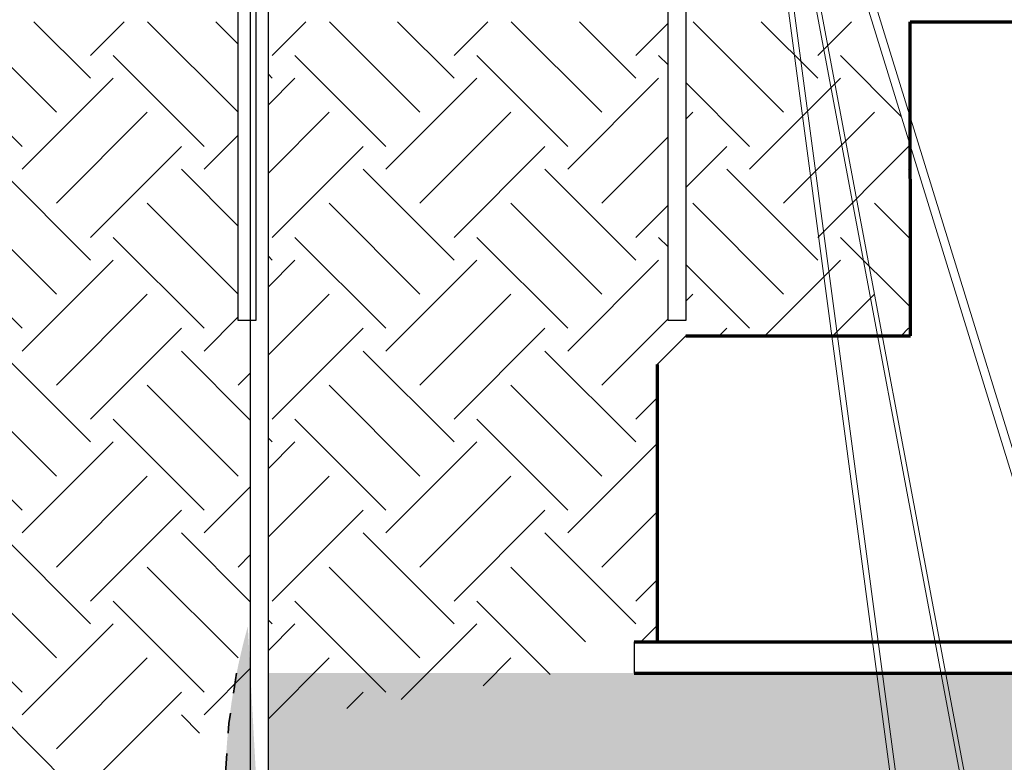
# Model space of a CAD drawing. Units: metres. Extents: x 6 to 137, y -33 to 35.
# Drawn here: x 93 to 97, y 21 to 24 of the extents above; entities that cross this region are included whole.
import ezdxf

# ---------------------------------------------------------------- set-up
doc = ezdxf.new("R2010")
doc.units = ezdxf.units.M
doc.linetypes.add('ALL_S16', pattern=[0.008, 0, -0.008])
doc.linetypes.add('CONTINUA', pattern=[0])
doc.layers.add('Standard', color=7, linetype='Continuous', lineweight=25)
doc.layers.add('Testo', color=5, linetype='Continuous')

# ---------------------------------------------------------------- blocks, each defined once
blk = doc.blocks.new('Prova DPM')
blk.add_lwpolyline([(2.8357, 1.0669), (2.9311, 1.0669), (2.9311, -7.256), (2.8357, -7.256)], close=True)

msp = doc.modelspace()

# ---------------------------------------------------------------- hatches: boundary and pattern name
h = msp.add_hatch()
h.set_pattern_fill('EARTH', color=252, scale=0.1, angle=45, style=0)
h.set_pattern_definition([(45, (85.7579, 19.64465), (6e-17, 0.898026), [0.635, -0.635]), (45, (85.58955, 19.813), (6e-17, 0.898026), [0.635, -0.635]), (45, (85.42117, 19.9814), (6e-17, 0.898026), [0.635, -0.635]), (135, (85.42117, 20.09366), (-0.898026, 6e-17), [0.635, -0.635]), (135, (85.58955, 20.26204), (-0.898026, 6e-17), [0.635, -0.635]), (135, (85.7579, 20.4304), (-0.898026, 6e-17), [0.635, -0.635])])
h.paths.add_polyline_path([(89.0104, 20.7629), (89.0104, 20.6629), (89.0101, 19.6447), (91.48, 19.6447), (92.8757, 19.8783), (93.1374, 20.732), (93.734, 20.8317), (93.734, 22.8276), (93.6725, 22.8276), (93.6725, 24.3019), (91.6363, 24.3019), (91.6363, 22.8276), (91.549, 22.8276), (91.549, 24.3019), (89.5128, 24.3019), (89.5128, 22.8276), (89.4256, 22.8276), (89.4256, 24.3019), (89.0104, 24.3019), (89.0104, 24.234), (89.0104, 22.3982)])
h.paths.add_polyline_path([(95.796, 24.3019), (93.8199, 24.3019), (93.8199, 20.8461), (95.2572, 21.0863), (95.2572, 21.2404), (95.7417, 21.2404), (95.7418, 22.61), (95.8834, 22.7515), (96.9924, 22.7515), (96.9924, 23.6894), (96.8037, 24.3019), (95.8833, 24.3019), (95.8833, 22.8276), (95.796, 22.8276)])
h.paths.add_polyline_path([(89.0104, 22.3982), (89.0104, 24.3019), (85.7579, 24.3019), (86.3335, 21.0016), (87.6337, 20.1153), (87.8864, 19.7483), (88.5235, 19.6447), (89.0082, 19.6447), (89.0082, 20.7652), (89.0104, 20.7629), (89.0104, 20.9629)])
h.paths.add_polyline_path([(86.5789, 22.3724), (88.9945, 22.3724), (88.9945, 23.2963), (86.5789, 23.2963)], flags=16)
h.paths.add_polyline_path([(86.8264, 20.8116), (87.8489, 20.8116), (87.8489, 21.2915), (86.8264, 21.2915)], flags=16)
at = {"layer": 'Testo'}
h = msp.add_hatch(color=256, dxfattribs=at)
h.dxf.hatch_style = 1
h.set_gradient(color1=(255, 0, 0), tint=1, name='INVSPHERICAL')
edge = h.paths.add_edge_path()
edge.add_ellipse((97.9417, 20.7629), major_axis=(-4.2971, -0.6949), ratio=0.803232, start_angle=343.3469, end_angle=533.887)
edge.add_line((102.2738, 21.0863), (99.4361, 21.1633))
edge.add_line((99.4361, 21.1633), (99.4361, 21.0863))
edge.add_line((99.4361, 21.0863), (97.8377, 21.0863))
edge.add_line((97.8377, 21.0863), (97.8582, 21.0197))
edge.add_arc((97.9417, 20.7629), 0.27, 0, 108.0106, ccw=False)
edge.add_arc((97.9417, 20.7629), 0.27, -180, 0, ccw=False)
edge.add_arc((97.9417, 20.7629), 0.27, 116.8523, 180, ccw=False)
edge.add_line((97.8197, 21.0038), (97.7943, 21.0863))
edge.add_line((97.7943, 21.0863), (95.6286, 21.0863))
edge.add_line((95.6286, 21.0863), (93.8199, 21.0863))
edge.add_line((93.8199, 21.0863), (93.8199, 19.4963))

# ---------------------------------------------------------------- linework, layer by layer
at = {"color": 4}
for p, q in [((95.7418, 22.61), (95.8834, 22.7515)), ((95.6286, 21.2404), (95.6286, 21.0863))]:
    msp.add_line(p, q, dxfattribs=at)
at = {"layer": 'Standard', "color": 252, "linetype": 'CONTINUA', "lineweight": 18}
for p, q in [((97.9373, 20.7629), (96.3827, 25.8091)), ((97.8939, 20.7629), (96.4528, 25.4406)), ((97.9751, 16.7865), (96.3759, 25.2895)), ((97.9555, 16.7715), (96.3581, 25.2651)), ((97.9612, 12.7769), (96.3068, 25.1991)), ((97.9346, 12.7675), (96.2829, 25.1702))]:
    msp.add_line(p, q, dxfattribs=at)
at = {"layer": 'Standard', "color": 4, "linetype": 'CONTINUA', "lineweight": 70}
for p, q in [((96.9924, 22.7515), (96.9923, 24.3019)), ((96.9923, 24.3019), (102.042, 24.3019)), ((95.8834, 22.7515), (96.9924, 22.7515)), ((95.7418, 22.61), (95.7417, 21.2404)), ((95.6286, 21.2404), (99.4361, 21.2404)), ((95.6286, 21.0863), (99.4361, 21.0863))]:
    msp.add_line(p, q, dxfattribs=at)
at = {"layer": 'Standard', "color": 32, "linetype": 'ALL_S16', "lineweight": 35, "true_color": 0xcd6928}
msp.add_ellipse((97.9417, 20.7629), major_axis=(-4.2971, -0.6949), ratio=0.803232, start_param=5.992533, end_param=9.318086, dxfattribs=at)
at = {"layer": 'Testo', "color": 7}
for points in [[(93.6725, 24.9963), (93.7598, 24.9963), (93.7598, 22.8276), (93.6725, 22.8276)], [(95.796, 24.9963), (95.8833, 24.9963), (95.8833, 22.8276), (95.796, 22.8276)]]:
    msp.add_lwpolyline(points, close=True, dxfattribs=at)

# ---------------------------------------------------------------- block references
at = {"xscale": 0.9, "yscale": 0.9, "zscale": 0.9}
msp.add_blockref('Prova DPM', (91.1819, 24.4393), dxfattribs=at)

doc.saveas('drawing.dxf')
